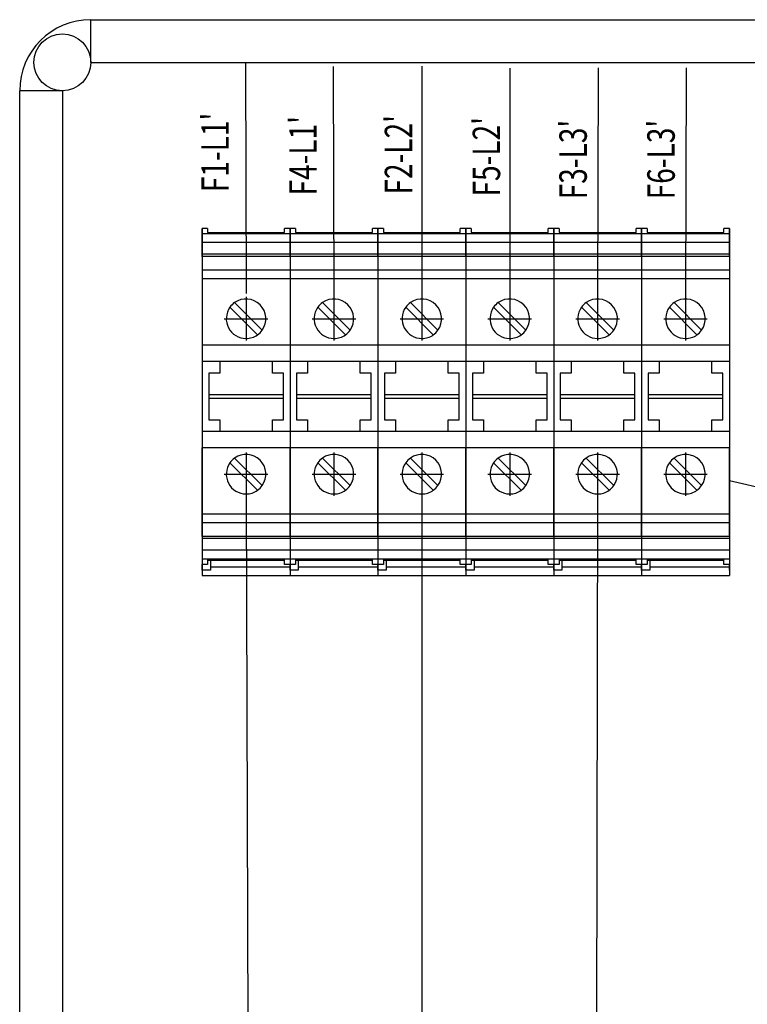
# Model space of a CAD drawing. Extents: x -236 to 10220, y -626 to 1858.
# Drawn here: x 8123 to 8256, y 725 to 904 of the extents above; entities that cross this region are included whole.
import ezdxf

# ---------------------------------------------------------------- set-up
doc = ezdxf.new("R2010")
doc.units = 0
doc.header["$MEASUREMENT"] = 0
doc.linetypes.add('DOT_CENTER', pattern=[14, 12, -1, 0, -1])
doc.layers.get('0').update_dxf_attribs({"linetype": 'CONTINUOUS'})
for name, color, linetype in [('1', 7, 'CONTINUOUS'), ('EL_berendezés', 40, 'CONTINUOUS'), ('EL_kábel', 30, 'CONTINUOUS'), ('EL_szöveg', 161, 'CONTINUOUS')]:
    doc.layers.add(name, color=color, linetype=linetype)
doc.styles.get("Standard").update_dxf_attribs({"font": 'magyar2003.shx'})

msp = doc.modelspace()

# ---------------------------------------------------------------- linework, layer by layer
for p, q in [((8156.49, 865.83), (8156.49, 802.63)), ((8172.49, 865.83), (8172.49, 802.63)), ((8172.49, 865.83), (8172.49, 802.63)), ((8188.49, 865.83), (8188.49, 802.63)), ((8188.49, 865.83), (8188.49, 802.63)), ((8204.49, 865.83), (8204.49, 802.63)), ((8204.49, 865.83), (8204.49, 802.63)), ((8204.49, 865.83), (8204.49, 802.63)), ((8220.49, 865.83), (8220.49, 802.63)), ((8220.49, 865.83), (8220.49, 802.63)), ((8236.49, 865.83), (8236.49, 802.63)), ((8236.49, 865.83), (8236.49, 802.63)), ((8252.49, 865.83), (8252.49, 802.63)), ((8252.49, 865.83), (8252.49, 802.63)), ((8172.49, 856.63), (8156.49, 856.63)), ((8188.49, 856.63), (8172.49, 856.63)), ((8204.49, 856.63), (8188.49, 856.63)), ((8220.49, 856.63), (8204.49, 856.63)), ((8236.49, 856.63), (8220.49, 856.63)), ((8252.49, 856.63), (8236.49, 856.63))]:
    msp.add_line(p, q)
at = {"layer": '1', "color": 7, "linetype": 'Continuous'}
for p, q in [((8156.49, 864.83), (8156.49, 865.83)), ((8157.49, 865.83), (8156.49, 865.83)), ((8157.49, 865.83), (8157.49, 865.11)), ((8172.49, 865.83), (8171.49, 865.83)), ((8171.49, 865.11), (8171.49, 865.83)), ((8172.49, 864.83), (8172.49, 865.83)), ((8172.49, 864.83), (8172.49, 865.83)), ((8173.49, 865.83), (8172.49, 865.83)), ((8173.49, 865.83), (8173.49, 865.11)), ((8188.49, 865.83), (8187.49, 865.83)), ((8187.49, 865.11), (8187.49, 865.83)), ((8188.49, 864.83), (8188.49, 865.83)), ((8188.49, 864.83), (8188.49, 865.83)), ((8189.49, 865.83), (8188.49, 865.83)), ((8189.49, 865.83), (8189.49, 865.11)), ((8204.49, 865.83), (8203.49, 865.83)), ((8203.49, 865.11), (8203.49, 865.83)), ((8204.49, 864.83), (8204.49, 865.83)), ((8204.49, 864.83), (8204.49, 865.83)), ((8204.49, 864.83), (8204.49, 865.83)), ((8205.49, 865.83), (8204.49, 865.83)), ((8205.49, 865.83), (8205.49, 865.11)), ((8220.49, 865.83), (8219.49, 865.83)), ((8219.49, 865.11), (8219.49, 865.83)), ((8220.49, 864.83), (8220.49, 865.83)), ((8220.49, 864.83), (8220.49, 865.83)), ((8221.49, 865.83), (8220.49, 865.83)), ((8221.49, 865.83), (8221.49, 865.11)), ((8236.49, 865.83), (8235.49, 865.83)), ((8235.49, 865.11), (8235.49, 865.83)), ((8236.49, 864.83), (8236.49, 865.83)), ((8236.49, 864.83), (8236.49, 865.83)), ((8237.49, 865.83), (8236.49, 865.83)), ((8237.49, 865.83), (8237.49, 865.11)), ((8252.49, 865.83), (8251.49, 865.83)), ((8251.49, 865.11), (8251.49, 865.83)), ((8252.49, 864.83), (8252.49, 865.83)), ((8252.49, 864.83), (8252.49, 865.83)), ((8156.49, 863.25), (8156.49, 864.83)), ((8172.49, 864.83), (8156.49, 864.83)), ((8157.49, 865.11), (8171.49, 865.11)), ((8172.49, 863.25), (8172.49, 864.83)), ((8172.49, 863.25), (8172.49, 864.83)), ((8188.49, 864.83), (8172.49, 864.83)), ((8173.49, 865.11), (8187.49, 865.11)), ((8188.49, 863.25), (8188.49, 864.83)), ((8188.49, 863.25), (8188.49, 864.83)), ((8204.49, 864.83), (8188.49, 864.83)), ((8189.49, 865.11), (8203.49, 865.11)), ((8204.49, 863.25), (8204.49, 864.83)), ((8204.49, 863.25), (8204.49, 864.83)), ((8204.49, 863.25), (8204.49, 864.83)), ((8220.49, 864.83), (8204.49, 864.83)), ((8205.49, 865.11), (8219.49, 865.11)), ((8220.49, 863.25), (8220.49, 864.83)), ((8220.49, 863.25), (8220.49, 864.83)), ((8236.49, 864.83), (8220.49, 864.83)), ((8221.49, 865.11), (8235.49, 865.11)), ((8236.49, 863.25), (8236.49, 864.83)), ((8236.49, 863.25), (8236.49, 864.83)), ((8252.49, 864.83), (8236.49, 864.83)), ((8237.49, 865.11), (8251.49, 865.11)), ((8252.49, 863.25), (8252.49, 864.83)), ((8252.49, 863.25), (8252.49, 864.83)), ((8156.49, 861.11), (8156.49, 863.25)), ((8172.49, 863.25), (8156.49, 863.25)), ((8172.49, 861.11), (8172.49, 863.25)), ((8172.49, 861.11), (8172.49, 863.25)), ((8188.49, 863.25), (8172.49, 863.25)), ((8188.49, 861.11), (8188.49, 863.25)), ((8188.49, 861.11), (8188.49, 863.25)), ((8204.49, 863.25), (8188.49, 863.25)), ((8204.49, 861.11), (8204.49, 863.25)), ((8204.49, 861.11), (8204.49, 863.25)), ((8204.49, 861.11), (8204.49, 863.25)), ((8220.49, 863.25), (8204.49, 863.25)), ((8220.49, 861.11), (8220.49, 863.25)), ((8220.49, 861.11), (8220.49, 863.25)), ((8236.49, 863.25), (8220.49, 863.25)), ((8236.49, 861.11), (8236.49, 863.25)), ((8236.49, 861.11), (8236.49, 863.25)), ((8252.49, 863.25), (8236.49, 863.25)), ((8252.49, 861.11), (8252.49, 863.25)), ((8252.49, 861.11), (8252.49, 863.25)), ((8156.49, 860.73), (8156.49, 861.11)), ((8172.49, 861.11), (8156.49, 861.11)), ((8156.49, 860.73), (8156.49, 858.22)), ((8172.49, 860.73), (8156.49, 860.73)), ((8172.49, 860.73), (8172.49, 861.11)), ((8172.49, 860.73), (8172.49, 861.11)), ((8188.49, 861.11), (8172.49, 861.11)), ((8172.49, 860.73), (8172.49, 858.22)), ((8172.49, 860.73), (8172.49, 858.22)), ((8188.49, 860.73), (8172.49, 860.73)), ((8188.49, 860.73), (8188.49, 861.11)), ((8188.49, 860.73), (8188.49, 861.11)), ((8204.49, 861.11), (8188.49, 861.11)), ((8188.49, 860.73), (8188.49, 858.22)), ((8188.49, 860.73), (8188.49, 858.22)), ((8204.49, 860.73), (8188.49, 860.73)), ((8204.49, 860.73), (8204.49, 861.11)), ((8204.49, 860.73), (8204.49, 861.11)), ((8204.49, 860.73), (8204.49, 861.11)), ((8220.49, 861.11), (8204.49, 861.11)), ((8204.49, 860.73), (8204.49, 858.22)), ((8204.49, 860.73), (8204.49, 858.22)), ((8204.49, 860.73), (8204.49, 858.22)), ((8220.49, 860.73), (8204.49, 860.73)), ((8220.49, 860.73), (8220.49, 861.11)), ((8220.49, 860.73), (8220.49, 861.11)), ((8236.49, 861.11), (8220.49, 861.11)), ((8220.49, 860.73), (8220.49, 858.22)), ((8220.49, 860.73), (8220.49, 858.22)), ((8236.49, 860.73), (8220.49, 860.73)), ((8236.49, 860.73), (8236.49, 861.11)), ((8236.49, 860.73), (8236.49, 861.11)), ((8252.49, 861.11), (8236.49, 861.11)), ((8236.49, 860.73), (8236.49, 858.22)), ((8236.49, 860.73), (8236.49, 858.22)), ((8252.49, 860.73), (8236.49, 860.73)), ((8252.49, 860.73), (8252.49, 861.11)), ((8252.49, 860.73), (8252.49, 861.11)), ((8252.49, 860.73), (8252.49, 858.22)), ((8252.49, 860.73), (8252.49, 858.22)), ((8156.49, 858.22), (8156.49, 856.63)), ((8172.49, 858.22), (8156.49, 858.22)), ((8172.49, 858.22), (8172.49, 856.63)), ((8172.49, 858.22), (8172.49, 856.63)), ((8188.49, 858.22), (8172.49, 858.22)), ((8188.49, 858.22), (8188.49, 856.63)), ((8188.49, 858.22), (8188.49, 856.63)), ((8204.49, 858.22), (8188.49, 858.22)), ((8204.49, 858.22), (8204.49, 856.63)), ((8204.49, 858.22), (8204.49, 856.63)), ((8204.49, 858.22), (8204.49, 856.63)), ((8220.49, 858.22), (8204.49, 858.22)), ((8220.49, 858.22), (8220.49, 856.63)), ((8220.49, 858.22), (8220.49, 856.63)), ((8236.49, 858.22), (8220.49, 858.22)), ((8236.49, 858.22), (8236.49, 856.63)), ((8236.49, 858.22), (8236.49, 856.63)), ((8252.49, 858.22), (8236.49, 858.22)), ((8252.49, 858.22), (8252.49, 856.63)), ((8252.49, 858.22), (8252.49, 856.63)), ((8156.49, 856.63), (8156.49, 844.58)), ((8172.49, 856.63), (8172.49, 844.58)), ((8172.49, 856.63), (8172.49, 844.58)), ((8188.49, 856.63), (8188.49, 844.58)), ((8188.49, 856.63), (8188.49, 844.58)), ((8204.49, 856.63), (8204.49, 844.58)), ((8204.49, 856.63), (8204.49, 844.58)), ((8204.49, 856.63), (8204.49, 844.58)), ((8220.49, 856.63), (8220.49, 844.58)), ((8220.49, 856.63), (8220.49, 844.58)), ((8236.49, 856.63), (8236.49, 844.58)), ((8236.49, 856.63), (8236.49, 844.58)), ((8252.49, 856.63), (8252.49, 844.58)), ((8252.49, 856.63), (8252.49, 844.58)), ((8161.55, 851.47), (8166.57, 846.45)), ((8167.42, 847.3), (8162.4, 852.32)), ((8177.55, 851.47), (8182.57, 846.45)), ((8183.42, 847.3), (8178.4, 852.32)), ((8193.55, 851.47), (8198.57, 846.45)), ((8199.42, 847.3), (8194.4, 852.32)), ((8209.55, 851.47), (8214.57, 846.45)), ((8215.42, 847.3), (8210.4, 852.32)), ((8225.55, 851.47), (8230.57, 846.45)), ((8231.42, 847.3), (8226.4, 852.32)), ((8241.55, 851.47), (8246.57, 846.45)), ((8247.42, 847.3), (8242.4, 852.32)), ((8156.49, 844.58), (8156.49, 841.58)), ((8172.49, 844.58), (8156.49, 844.58)), ((8172.49, 844.58), (8172.49, 841.58)), ((8172.49, 844.58), (8172.49, 841.58)), ((8188.49, 844.58), (8172.49, 844.58)), ((8188.49, 844.58), (8188.49, 841.58)), ((8188.49, 844.58), (8188.49, 841.58)), ((8204.49, 844.58), (8188.49, 844.58)), ((8204.49, 844.58), (8204.49, 841.58)), ((8204.49, 844.58), (8204.49, 841.58)), ((8204.49, 844.58), (8204.49, 841.58)), ((8220.49, 844.58), (8204.49, 844.58)), ((8220.49, 844.58), (8220.49, 841.58)), ((8220.49, 844.58), (8220.49, 841.58)), ((8236.49, 844.58), (8220.49, 844.58)), ((8236.49, 844.58), (8236.49, 841.58)), ((8236.49, 844.58), (8236.49, 841.58)), ((8252.49, 844.58), (8236.49, 844.58)), ((8252.49, 844.58), (8252.49, 841.58)), ((8252.49, 844.58), (8252.49, 841.58)), ((8156.49, 841.58), (8156.49, 828.88)), ((8159.69, 841.58), (8156.49, 841.58)), ((8169.29, 841.58), (8159.69, 841.58)), ((8159.69, 841.58), (8159.69, 839.48)), ((8169.29, 839.48), (8169.29, 841.58)), ((8172.49, 841.58), (8169.29, 841.58)), ((8172.49, 841.58), (8172.49, 828.88)), ((8172.49, 841.58), (8172.49, 828.88)), ((8175.69, 841.58), (8172.49, 841.58)), ((8185.29, 841.58), (8175.69, 841.58)), ((8175.69, 841.58), (8175.69, 839.48)), ((8185.29, 839.48), (8185.29, 841.58)), ((8188.49, 841.58), (8185.29, 841.58)), ((8188.49, 841.58), (8188.49, 828.88)), ((8188.49, 841.58), (8188.49, 828.88)), ((8191.69, 841.58), (8188.49, 841.58)), ((8201.29, 841.58), (8191.69, 841.58)), ((8191.69, 841.58), (8191.69, 839.48)), ((8201.29, 839.48), (8201.29, 841.58)), ((8204.49, 841.58), (8201.29, 841.58)), ((8204.49, 841.58), (8204.49, 828.88)), ((8204.49, 841.58), (8204.49, 828.88)), ((8204.49, 841.58), (8204.49, 828.88)), ((8207.69, 841.58), (8204.49, 841.58)), ((8217.29, 841.58), (8207.69, 841.58)), ((8207.69, 841.58), (8207.69, 839.48)), ((8217.29, 839.48), (8217.29, 841.58)), ((8220.49, 841.58), (8217.29, 841.58)), ((8220.49, 841.58), (8220.49, 828.88)), ((8220.49, 841.58), (8220.49, 828.88)), ((8223.69, 841.58), (8220.49, 841.58)), ((8233.29, 841.58), (8223.69, 841.58)), ((8223.69, 841.58), (8223.69, 839.48)), ((8233.29, 839.48), (8233.29, 841.58)), ((8236.49, 841.58), (8233.29, 841.58)), ((8236.49, 841.58), (8236.49, 828.88)), ((8236.49, 841.58), (8236.49, 828.88)), ((8239.69, 841.58), (8236.49, 841.58)), ((8249.29, 841.58), (8239.69, 841.58)), ((8239.69, 841.58), (8239.69, 839.48)), ((8249.29, 839.48), (8249.29, 841.58)), ((8252.49, 841.58), (8249.29, 841.58)), ((8252.49, 841.58), (8252.49, 828.88)), ((8252.49, 841.58), (8252.49, 828.88)), ((8157.69, 839.48), (8157.69, 835.58)), ((8159.69, 839.48), (8157.69, 839.48)), ((8171.29, 839.48), (8169.29, 839.48)), ((8171.29, 835.58), (8171.29, 839.48)), ((8173.69, 839.48), (8173.69, 835.58)), ((8175.69, 839.48), (8173.69, 839.48)), ((8187.29, 839.48), (8185.29, 839.48)), ((8187.29, 835.58), (8187.29, 839.48)), ((8189.69, 839.48), (8189.69, 835.58)), ((8191.69, 839.48), (8189.69, 839.48)), ((8203.29, 839.48), (8201.29, 839.48)), ((8203.29, 835.58), (8203.29, 839.48)), ((8205.69, 839.48), (8205.69, 835.58)), ((8207.69, 839.48), (8205.69, 839.48)), ((8219.29, 839.48), (8217.29, 839.48)), ((8219.29, 835.58), (8219.29, 839.48)), ((8221.69, 839.48), (8221.69, 835.58)), ((8223.69, 839.48), (8221.69, 839.48)), ((8235.29, 839.48), (8233.29, 839.48)), ((8235.29, 835.58), (8235.29, 839.48)), ((8237.69, 839.48), (8237.69, 835.58)), ((8239.69, 839.48), (8237.69, 839.48)), ((8251.29, 839.48), (8249.29, 839.48)), ((8251.29, 835.58), (8251.29, 839.48)), ((8157.69, 835.58), (8171.29, 835.58)), ((8157.69, 835.58), (8157.69, 834.88)), ((8171.29, 834.88), (8171.29, 835.58)), ((8173.69, 835.58), (8187.29, 835.58)), ((8173.69, 835.58), (8173.69, 834.88)), ((8187.29, 834.88), (8187.29, 835.58)), ((8189.69, 835.58), (8203.29, 835.58)), ((8189.69, 835.58), (8189.69, 834.88)), ((8203.29, 834.88), (8203.29, 835.58)), ((8205.69, 835.58), (8219.29, 835.58)), ((8205.69, 835.58), (8205.69, 834.88)), ((8219.29, 834.88), (8219.29, 835.58)), ((8221.69, 835.58), (8235.29, 835.58)), ((8221.69, 835.58), (8221.69, 834.88)), ((8235.29, 834.88), (8235.29, 835.58)), ((8237.69, 835.58), (8251.29, 835.58)), ((8237.69, 835.58), (8237.69, 834.88)), ((8251.29, 834.88), (8251.29, 835.58)), ((8171.29, 834.88), (8157.69, 834.88)), ((8157.69, 834.88), (8157.69, 830.98)), ((8171.29, 830.98), (8171.29, 834.88)), ((8187.29, 834.88), (8173.69, 834.88)), ((8173.69, 834.88), (8173.69, 830.98)), ((8187.29, 830.98), (8187.29, 834.88)), ((8203.29, 834.88), (8189.69, 834.88)), ((8189.69, 834.88), (8189.69, 830.98)), ((8203.29, 830.98), (8203.29, 834.88)), ((8219.29, 834.88), (8205.69, 834.88)), ((8205.69, 834.88), (8205.69, 830.98)), ((8219.29, 830.98), (8219.29, 834.88)), ((8235.29, 834.88), (8221.69, 834.88)), ((8221.69, 834.88), (8221.69, 830.98)), ((8235.29, 830.98), (8235.29, 834.88)), ((8251.29, 834.88), (8237.69, 834.88)), ((8237.69, 834.88), (8237.69, 830.98)), ((8251.29, 830.98), (8251.29, 834.88)), ((8157.69, 830.98), (8159.69, 830.98)), ((8159.69, 830.98), (8159.69, 828.88)), ((8169.29, 828.88), (8169.29, 830.98)), ((8169.29, 830.98), (8171.29, 830.98)), ((8173.69, 830.98), (8175.69, 830.98)), ((8175.69, 830.98), (8175.69, 828.88)), ((8185.29, 828.88), (8185.29, 830.98)), ((8185.29, 830.98), (8187.29, 830.98)), ((8189.69, 830.98), (8191.69, 830.98)), ((8191.69, 830.98), (8191.69, 828.88)), ((8201.29, 828.88), (8201.29, 830.98)), ((8201.29, 830.98), (8203.29, 830.98)), ((8205.69, 830.98), (8207.69, 830.98)), ((8207.69, 830.98), (8207.69, 828.88)), ((8217.29, 828.88), (8217.29, 830.98)), ((8217.29, 830.98), (8219.29, 830.98)), ((8221.69, 830.98), (8223.69, 830.98)), ((8223.69, 830.98), (8223.69, 828.88)), ((8233.29, 828.88), (8233.29, 830.98)), ((8233.29, 830.98), (8235.29, 830.98)), ((8237.69, 830.98), (8239.69, 830.98)), ((8239.69, 830.98), (8239.69, 828.88)), ((8249.29, 828.88), (8249.29, 830.98)), ((8249.29, 830.98), (8251.29, 830.98)), ((8159.69, 828.88), (8156.49, 828.88)), ((8156.49, 828.88), (8156.49, 825.88)), ((8169.29, 828.88), (8159.69, 828.88)), ((8172.49, 828.88), (8169.29, 828.88)), ((8172.49, 828.88), (8172.49, 825.88)), ((8175.69, 828.88), (8172.49, 828.88)), ((8172.49, 828.88), (8172.49, 825.88)), ((8185.29, 828.88), (8175.69, 828.88)), ((8188.49, 828.88), (8185.29, 828.88)), ((8188.49, 828.88), (8188.49, 825.88)), ((8191.69, 828.88), (8188.49, 828.88)), ((8188.49, 828.88), (8188.49, 825.88)), ((8201.29, 828.88), (8191.69, 828.88)), ((8204.49, 828.88), (8201.29, 828.88)), ((8204.49, 828.88), (8204.49, 825.88)), ((8204.49, 828.88), (8204.49, 825.88)), ((8207.69, 828.88), (8204.49, 828.88)), ((8204.49, 828.88), (8204.49, 825.88)), ((8217.29, 828.88), (8207.69, 828.88)), ((8220.49, 828.88), (8217.29, 828.88)), ((8220.49, 828.88), (8220.49, 825.88)), ((8223.69, 828.88), (8220.49, 828.88)), ((8220.49, 828.88), (8220.49, 825.88)), ((8233.29, 828.88), (8223.69, 828.88)), ((8236.49, 828.88), (8233.29, 828.88)), ((8236.49, 828.88), (8236.49, 825.88)), ((8239.69, 828.88), (8236.49, 828.88)), ((8236.49, 828.88), (8236.49, 825.88)), ((8249.29, 828.88), (8239.69, 828.88)), ((8252.49, 828.88), (8249.29, 828.88)), ((8252.49, 828.88), (8252.49, 825.88)), ((8252.49, 828.88), (8252.49, 825.88)), ((8172.49, 825.88), (8156.49, 825.88)), ((8156.49, 813.83), (8156.49, 825.88)), ((8172.49, 813.83), (8172.49, 825.88)), ((8188.49, 825.88), (8172.49, 825.88)), ((8172.49, 813.83), (8172.49, 825.88)), ((8188.49, 813.83), (8188.49, 825.88)), ((8204.49, 825.88), (8188.49, 825.88)), ((8188.49, 813.83), (8188.49, 825.88)), ((8204.49, 813.83), (8204.49, 825.88)), ((8204.49, 813.83), (8204.49, 825.88)), ((8220.49, 825.88), (8204.49, 825.88)), ((8204.49, 813.83), (8204.49, 825.88)), ((8220.49, 813.83), (8220.49, 825.88)), ((8236.49, 825.88), (8220.49, 825.88)), ((8220.49, 813.83), (8220.49, 825.88)), ((8236.49, 813.83), (8236.49, 825.88)), ((8252.49, 825.88), (8236.49, 825.88)), ((8236.49, 813.83), (8236.49, 825.88)), ((8252.49, 813.83), (8252.49, 825.88)), ((8252.49, 813.83), (8252.49, 825.88)), ((8161.55, 823.17), (8166.57, 818.15)), ((8167.42, 819), (8162.4, 824.02)), ((8177.55, 823.17), (8182.57, 818.15)), ((8183.42, 819), (8178.4, 824.02)), ((8193.55, 823.17), (8198.57, 818.15)), ((8199.42, 819), (8194.4, 824.02)), ((8209.55, 823.17), (8214.57, 818.15)), ((8215.42, 819), (8210.4, 824.02)), ((8225.55, 823.17), (8230.57, 818.15)), ((8231.42, 819), (8226.4, 824.02)), ((8241.55, 823.17), (8246.57, 818.15)), ((8247.42, 819), (8242.4, 824.02)), ((8172.49, 813.83), (8156.49, 813.83)), ((8156.49, 812.25), (8156.49, 813.83)), ((8172.49, 812.25), (8172.49, 813.83)), ((8188.49, 813.83), (8172.49, 813.83)), ((8172.49, 812.25), (8172.49, 813.83)), ((8188.49, 812.25), (8188.49, 813.83)), ((8204.49, 813.83), (8188.49, 813.83)), ((8188.49, 812.25), (8188.49, 813.83)), ((8204.49, 812.25), (8204.49, 813.83)), ((8204.49, 812.25), (8204.49, 813.83)), ((8220.49, 813.83), (8204.49, 813.83)), ((8204.49, 812.25), (8204.49, 813.83)), ((8220.49, 812.25), (8220.49, 813.83)), ((8236.49, 813.83), (8220.49, 813.83)), ((8220.49, 812.25), (8220.49, 813.83)), ((8236.49, 812.25), (8236.49, 813.83)), ((8252.49, 813.83), (8236.49, 813.83)), ((8236.49, 812.25), (8236.49, 813.83)), ((8252.49, 812.25), (8252.49, 813.83)), ((8252.49, 812.25), (8252.49, 813.83)), ((8172.49, 812.25), (8156.49, 812.25)), ((8156.49, 809.74), (8156.49, 812.25)), ((8172.49, 809.74), (8172.49, 812.25)), ((8188.49, 812.25), (8172.49, 812.25)), ((8172.49, 809.74), (8172.49, 812.25)), ((8188.49, 809.74), (8188.49, 812.25)), ((8204.49, 812.25), (8188.49, 812.25)), ((8188.49, 809.74), (8188.49, 812.25)), ((8204.49, 809.74), (8204.49, 812.25)), ((8204.49, 809.74), (8204.49, 812.25)), ((8220.49, 812.25), (8204.49, 812.25)), ((8204.49, 809.74), (8204.49, 812.25)), ((8220.49, 809.74), (8220.49, 812.25)), ((8236.49, 812.25), (8220.49, 812.25)), ((8220.49, 809.74), (8220.49, 812.25)), ((8236.49, 809.74), (8236.49, 812.25)), ((8252.49, 812.25), (8236.49, 812.25)), ((8236.49, 809.74), (8236.49, 812.25)), ((8252.49, 809.74), (8252.49, 812.25)), ((8252.49, 809.74), (8252.49, 812.25)), ((8172.49, 809.74), (8156.49, 809.74)), ((8156.49, 809.74), (8156.49, 809.36)), ((8172.49, 809.36), (8156.49, 809.36)), ((8156.49, 809.36), (8156.49, 807.22)), ((8172.49, 809.74), (8172.49, 809.36)), ((8188.49, 809.74), (8172.49, 809.74)), ((8172.49, 809.74), (8172.49, 809.36)), ((8172.49, 809.36), (8172.49, 807.22)), ((8188.49, 809.36), (8172.49, 809.36)), ((8172.49, 809.36), (8172.49, 807.22)), ((8188.49, 809.74), (8188.49, 809.36)), ((8204.49, 809.74), (8188.49, 809.74)), ((8188.49, 809.74), (8188.49, 809.36)), ((8188.49, 809.36), (8188.49, 807.22)), ((8204.49, 809.36), (8188.49, 809.36)), ((8188.49, 809.36), (8188.49, 807.22)), ((8204.49, 809.74), (8204.49, 809.36)), ((8204.49, 809.74), (8204.49, 809.36)), ((8220.49, 809.74), (8204.49, 809.74)), ((8204.49, 809.74), (8204.49, 809.36)), ((8204.49, 809.36), (8204.49, 807.22)), ((8204.49, 809.36), (8204.49, 807.22)), ((8220.49, 809.36), (8204.49, 809.36)), ((8204.49, 809.36), (8204.49, 807.22)), ((8220.49, 809.74), (8220.49, 809.36)), ((8236.49, 809.74), (8220.49, 809.74)), ((8220.49, 809.74), (8220.49, 809.36)), ((8220.49, 809.36), (8220.49, 807.22)), ((8236.49, 809.36), (8220.49, 809.36)), ((8220.49, 809.36), (8220.49, 807.22)), ((8236.49, 809.74), (8236.49, 809.36)), ((8252.49, 809.74), (8236.49, 809.74)), ((8236.49, 809.74), (8236.49, 809.36)), ((8236.49, 809.36), (8236.49, 807.22)), ((8252.49, 809.36), (8236.49, 809.36)), ((8236.49, 809.36), (8236.49, 807.22)), ((8252.49, 809.74), (8252.49, 809.36)), ((8252.49, 809.74), (8252.49, 809.36)), ((8252.49, 809.36), (8252.49, 807.22)), ((8252.49, 809.36), (8252.49, 807.22)), ((8172.49, 807.22), (8156.49, 807.22)), ((8156.49, 807.22), (8156.49, 805.63)), ((8172.49, 807.22), (8172.49, 805.63)), ((8188.49, 807.22), (8172.49, 807.22)), ((8172.49, 807.22), (8172.49, 805.63)), ((8188.49, 807.22), (8188.49, 805.63)), ((8204.49, 807.22), (8188.49, 807.22)), ((8188.49, 807.22), (8188.49, 805.63)), ((8204.49, 807.22), (8204.49, 805.63)), ((8204.49, 807.22), (8204.49, 805.63)), ((8220.49, 807.22), (8204.49, 807.22)), ((8204.49, 807.22), (8204.49, 805.63)), ((8220.49, 807.22), (8220.49, 805.63)), ((8236.49, 807.22), (8220.49, 807.22)), ((8220.49, 807.22), (8220.49, 805.63)), ((8236.49, 807.22), (8236.49, 805.63)), ((8252.49, 807.22), (8236.49, 807.22)), ((8236.49, 807.22), (8236.49, 805.63)), ((8252.49, 807.22), (8252.49, 805.63)), ((8252.49, 807.22), (8252.49, 805.63)), ((8172.49, 805.63), (8156.49, 805.63)), ((8156.49, 805.63), (8156.49, 804.63)), ((8157.49, 805.53), (8171.49, 805.53)), ((8157.49, 805.53), (8157.49, 805.34)), ((8171.49, 805.34), (8157.49, 805.34)), ((8157.49, 805.34), (8157.49, 804.63)), ((8157.99, 805.34), (8157.99, 804.16)), ((8171.49, 805.34), (8171.49, 805.53)), ((8171.49, 804.63), (8171.49, 805.34)), ((8172.49, 805.63), (8172.49, 804.63)), ((8188.49, 805.63), (8172.49, 805.63)), ((8172.49, 805.63), (8172.49, 804.63)), ((8173.49, 805.53), (8187.49, 805.53)), ((8173.49, 805.53), (8173.49, 805.34)), ((8187.49, 805.34), (8173.49, 805.34)), ((8173.49, 805.34), (8173.49, 804.63)), ((8173.99, 805.34), (8173.99, 804.16)), ((8187.49, 805.34), (8187.49, 805.53)), ((8187.49, 804.63), (8187.49, 805.34)), ((8188.49, 805.63), (8188.49, 804.63)), ((8204.49, 805.63), (8188.49, 805.63)), ((8188.49, 805.63), (8188.49, 804.63)), ((8189.49, 805.53), (8203.49, 805.53)), ((8189.49, 805.53), (8189.49, 805.34)), ((8203.49, 805.34), (8189.49, 805.34)), ((8189.49, 805.34), (8189.49, 804.63)), ((8189.99, 805.34), (8189.99, 804.16)), ((8203.49, 805.34), (8203.49, 805.53)), ((8203.49, 804.63), (8203.49, 805.34)), ((8204.49, 805.63), (8204.49, 804.63)), ((8204.49, 805.63), (8204.49, 804.63)), ((8220.49, 805.63), (8204.49, 805.63)), ((8204.49, 805.63), (8204.49, 804.63)), ((8205.49, 805.53), (8219.49, 805.53)), ((8205.49, 805.53), (8205.49, 805.34)), ((8219.49, 805.34), (8205.49, 805.34)), ((8205.49, 805.34), (8205.49, 804.63)), ((8205.99, 805.34), (8205.99, 804.16)), ((8219.49, 805.34), (8219.49, 805.53)), ((8219.49, 804.63), (8219.49, 805.34)), ((8220.49, 805.63), (8220.49, 804.63)), ((8236.49, 805.63), (8220.49, 805.63)), ((8220.49, 805.63), (8220.49, 804.63)), ((8221.49, 805.53), (8235.49, 805.53)), ((8221.49, 805.53), (8221.49, 805.34)), ((8235.49, 805.34), (8221.49, 805.34)), ((8221.49, 805.34), (8221.49, 804.63)), ((8221.99, 805.34), (8221.99, 804.16)), ((8235.49, 805.34), (8235.49, 805.53)), ((8235.49, 804.63), (8235.49, 805.34)), ((8236.49, 805.63), (8236.49, 804.63)), ((8252.49, 805.63), (8236.49, 805.63)), ((8236.49, 805.63), (8236.49, 804.63)), ((8237.49, 805.53), (8251.49, 805.53)), ((8237.49, 805.53), (8237.49, 805.34)), ((8251.49, 805.34), (8237.49, 805.34)), ((8237.49, 805.34), (8237.49, 804.63)), ((8237.99, 805.34), (8237.99, 804.16)), ((8251.49, 805.34), (8251.49, 805.53)), ((8251.49, 804.63), (8251.49, 805.34)), ((8252.49, 805.63), (8252.49, 804.63)), ((8252.49, 805.63), (8252.49, 804.63)), ((8157.49, 804.63), (8156.49, 804.63)), ((8156.49, 803.63), (8156.49, 804.63)), ((8156.49, 803.63), (8156.49, 802.63)), ((8157.99, 804.16), (8157.99, 803.63)), ((8172.49, 804.63), (8171.49, 804.63)), ((8172.49, 804.63), (8172.49, 804.16)), ((8173.49, 804.63), (8172.49, 804.63)), ((8172.49, 803.63), (8172.49, 804.63)), ((8172.49, 804.16), (8172.49, 802.63)), ((8172.49, 803.63), (8172.49, 802.63)), ((8173.99, 804.16), (8173.99, 803.63)), ((8188.49, 804.63), (8187.49, 804.63)), ((8188.49, 804.63), (8188.49, 804.16)), ((8189.49, 804.63), (8188.49, 804.63)), ((8188.49, 803.63), (8188.49, 804.63)), ((8188.49, 804.16), (8188.49, 802.63)), ((8188.49, 803.63), (8188.49, 802.63)), ((8189.99, 804.16), (8189.99, 803.63)), ((8204.49, 804.63), (8203.49, 804.63)), ((8204.49, 804.63), (8204.49, 804.16)), ((8204.49, 803.63), (8204.49, 804.63)), ((8205.49, 804.63), (8204.49, 804.63)), ((8204.49, 803.63), (8204.49, 804.63)), ((8204.49, 804.16), (8204.49, 802.63)), ((8204.49, 803.63), (8204.49, 802.63)), ((8204.49, 803.63), (8204.49, 802.63)), ((8205.99, 804.16), (8205.99, 803.63)), ((8220.49, 804.63), (8219.49, 804.63)), ((8220.49, 804.63), (8220.49, 804.16)), ((8221.49, 804.63), (8220.49, 804.63)), ((8220.49, 803.63), (8220.49, 804.63)), ((8220.49, 804.16), (8220.49, 802.63)), ((8220.49, 803.63), (8220.49, 802.63)), ((8221.99, 804.16), (8221.99, 803.63)), ((8236.49, 804.63), (8235.49, 804.63)), ((8236.49, 804.63), (8236.49, 804.16)), ((8237.49, 804.63), (8236.49, 804.63)), ((8236.49, 803.63), (8236.49, 804.63)), ((8236.49, 804.16), (8236.49, 802.63)), ((8236.49, 803.63), (8236.49, 802.63)), ((8237.99, 804.16), (8237.99, 803.63)), ((8252.49, 804.63), (8251.49, 804.63)), ((8252.49, 804.63), (8252.49, 804.16)), ((8252.49, 803.63), (8252.49, 804.63)), ((8252.49, 804.16), (8252.49, 802.63)), ((8252.49, 803.63), (8252.49, 802.63)), ((8156.49, 802.63), (8172.49, 802.63)), ((8172.49, 802.63), (8188.49, 802.63)), ((8188.49, 802.63), (8204.49, 802.63)), ((8204.49, 802.63), (8220.49, 802.63)), ((8220.49, 802.63), (8236.49, 802.63)), ((8236.49, 802.63), (8252.49, 802.63))]:
    msp.add_line(p, q, dxfattribs=at)
at = {"layer": '1', "color": 2, "linetype": 'DOT_CENTER'}
for p, q in [((8164.49, 853.34), (8164.49, 845.42)), ((8180.49, 853.34), (8180.49, 845.42)), ((8196.49, 853.34), (8196.49, 845.42)), ((8212.49, 853.34), (8212.49, 845.42)), ((8228.49, 853.34), (8228.49, 845.42)), ((8244.49, 853.34), (8244.49, 845.42)), ((8160.53, 849.38), (8168.45, 849.38)), ((8176.53, 849.38), (8184.45, 849.38)), ((8192.53, 849.38), (8200.45, 849.38)), ((8208.53, 849.38), (8216.45, 849.38)), ((8224.53, 849.38), (8232.45, 849.38)), ((8240.53, 849.38), (8248.45, 849.38)), ((8164.49, 825.04), (8164.49, 817.12)), ((8180.49, 825.04), (8180.49, 817.12)), ((8196.49, 825.04), (8196.49, 817.12)), ((8212.49, 825.04), (8212.49, 817.12)), ((8228.49, 825.04), (8228.49, 817.12)), ((8244.49, 825.04), (8244.49, 817.12)), ((8160.53, 821.08), (8168.45, 821.08)), ((8176.53, 821.08), (8184.45, 821.08)), ((8192.53, 821.08), (8200.45, 821.08)), ((8208.53, 821.08), (8216.45, 821.08)), ((8224.53, 821.08), (8232.45, 821.08)), ((8240.53, 821.08), (8248.45, 821.08))]:
    msp.add_line(p, q, dxfattribs=at)
at = {"layer": '1', "color": 2, "linetype": 'Continuous'}
for p, q in [((8157.99, 803.63), (8156.49, 803.63)), ((8172.49, 804.16), (8157.99, 804.16)), ((8173.99, 803.63), (8172.49, 803.63)), ((8188.49, 804.16), (8173.99, 804.16)), ((8189.99, 803.63), (8188.49, 803.63)), ((8204.49, 804.16), (8189.99, 804.16)), ((8205.99, 803.63), (8204.49, 803.63)), ((8220.49, 804.16), (8205.99, 804.16)), ((8221.99, 803.63), (8220.49, 803.63)), ((8236.49, 804.16), (8221.99, 804.16)), ((8237.99, 803.63), (8236.49, 803.63)), ((8252.49, 804.16), (8237.99, 804.16))]:
    msp.add_line(p, q, dxfattribs=at)
at = {"layer": '1', "color": 7, "linetype": 'Continuous'}
for centre, start, end in [((8164.49, 849.38), 144.5941, 270), ((8164.49, 849.38), 125.4059, 144.5941), ((8164.49, 849.38), 324.5941, 125.4059), ((8180.49, 849.38), 144.5941, 270), ((8180.49, 849.38), 125.4059, 144.5941), ((8180.49, 849.38), 324.5941, 125.4059), ((8196.49, 849.38), 144.5941, 270), ((8196.49, 849.38), 125.4059, 144.5941), ((8196.49, 849.38), 324.5941, 125.4059), ((8212.49, 849.38), 144.5941, 270), ((8212.49, 849.38), 125.4059, 144.5941), ((8212.49, 849.38), 324.5941, 125.4059), ((8228.49, 849.38), 144.5941, 270), ((8228.49, 849.38), 125.4059, 144.5941), ((8228.49, 849.38), 324.5941, 125.4059), ((8244.49, 849.38), 144.5941, 270), ((8244.49, 849.38), 125.4059, 144.5941), ((8244.49, 849.38), 324.5941, 125.4059), ((8164.49, 849.38), 270, 305.4059), ((8164.49, 849.38), 305.4059, 324.5941), ((8180.49, 849.38), 270, 305.4059), ((8180.49, 849.38), 305.4059, 324.5941), ((8196.49, 849.38), 270, 305.4059), ((8196.49, 849.38), 305.4059, 324.5941), ((8212.49, 849.38), 270, 305.4059), ((8212.49, 849.38), 305.4059, 324.5941), ((8228.49, 849.38), 270, 305.4059), ((8228.49, 849.38), 305.4059, 324.5941), ((8244.49, 849.38), 270, 305.4059), ((8244.49, 849.38), 305.4059, 324.5941), ((8164.49, 821.08), 324.5941, 125.4059), ((8180.49, 821.08), 324.5941, 125.4059), ((8196.49, 821.08), 324.5941, 125.4059), ((8212.49, 821.08), 324.5941, 125.4059), ((8228.49, 821.08), 324.5941, 125.4059), ((8244.49, 821.08), 324.5941, 125.4059), ((8164.49, 821.08), 144.5941, 270), ((8164.49, 821.08), 125.4059, 144.5941), ((8180.49, 821.08), 144.5941, 270), ((8180.49, 821.08), 125.4059, 144.5941), ((8196.49, 821.08), 144.5941, 270), ((8196.49, 821.08), 125.4059, 144.5941), ((8212.49, 821.08), 144.5941, 270), ((8212.49, 821.08), 125.4059, 144.5941), ((8228.49, 821.08), 144.5941, 270), ((8228.49, 821.08), 125.4059, 144.5941), ((8244.49, 821.08), 144.5941, 270), ((8244.49, 821.08), 125.4059, 144.5941), ((8164.49, 821.08), 270, 305.4059), ((8164.49, 821.08), 305.4059, 324.5941), ((8180.49, 821.08), 270, 305.4059), ((8180.49, 821.08), 305.4059, 324.5941), ((8196.49, 821.08), 270, 305.4059), ((8196.49, 821.08), 305.4059, 324.5941), ((8212.49, 821.08), 270, 305.4059), ((8212.49, 821.08), 305.4059, 324.5941), ((8228.49, 821.08), 270, 305.4059), ((8228.49, 821.08), 305.4059, 324.5941), ((8244.49, 821.08), 270, 305.4059), ((8244.49, 821.08), 305.4059, 324.5941)]:
    msp.add_arc(centre, 3.6, start, end, dxfattribs=at)
at = {"layer": 'EL_berendezés', "color": 116, "linetype": 'Continuous', "true_color": 0x136734}
for p, q in [((8136.24, 896.05), (8136.24, 903.82)), ((8136.24, 903.82), (8421.24, 903.82)), ((8136.24, 896.05), (8421.24, 896.05)), ((8123.28, 605.86), (8123.28, 890.87)), ((8131.05, 890.87), (8123.28, 890.87)), ((8131.05, 890.87), (8131.05, 605.86))]:
    msp.add_line(p, q, dxfattribs=at)
msp.add_circle((8131.05, 896.05), 5.18, dxfattribs=at)
msp.add_arc((8136.24, 890.87), 12.95, 90, 180, dxfattribs=at)
at = {"layer": 'EL_kábel', "color": 5, "ltscale": 0.25}
for p, q in [((8164.37, 895.89), (8164.49, 853.95)), ((8180.36, 895.28), (8180.49, 853.34)), ((8196.49, 895.35), (8196.49, 853.34)), ((8212.49, 894.99), (8212.49, 852.98)), ((8228.58, 895.05), (8228.49, 852.98)), ((8244.58, 895.05), (8244.49, 852.98)), ((8196.49, 817.48), (8196.47, 461.48)), ((8228.49, 817.48), (8227.73, 459.36)), ((8164.49, 817.12), (8165.57, 461.51))]:
    msp.add_line(p, q, dxfattribs=at)
at = {"layer": 'EL_szöveg', "color": 32, "linetype": 'Continuous', "true_color": 0xcd6928}
msp.add_line((8648.83, 727.96), (8252.49, 819.86), dxfattribs=at)

# ---------------------------------------------------------------- texts
at = {"layer": 'EL_szöveg', "color": 5, "width": 0.75}
for s, p in [("F1-L1'", (8161.35, 872.42)), ("F4-L1'", (8177.34, 871.82)), ("F2-L2'", (8194.74, 871.99)), ("F5-L2'", (8210.74, 871.63)), ("F3-L3'", (8226.53, 871.12)), ("F6-L3'", (8242.53, 871.12))]:
    msp.add_text(s, height=5, rotation=90, dxfattribs=at).set_placement(p)

doc.saveas('drawing.dxf')
